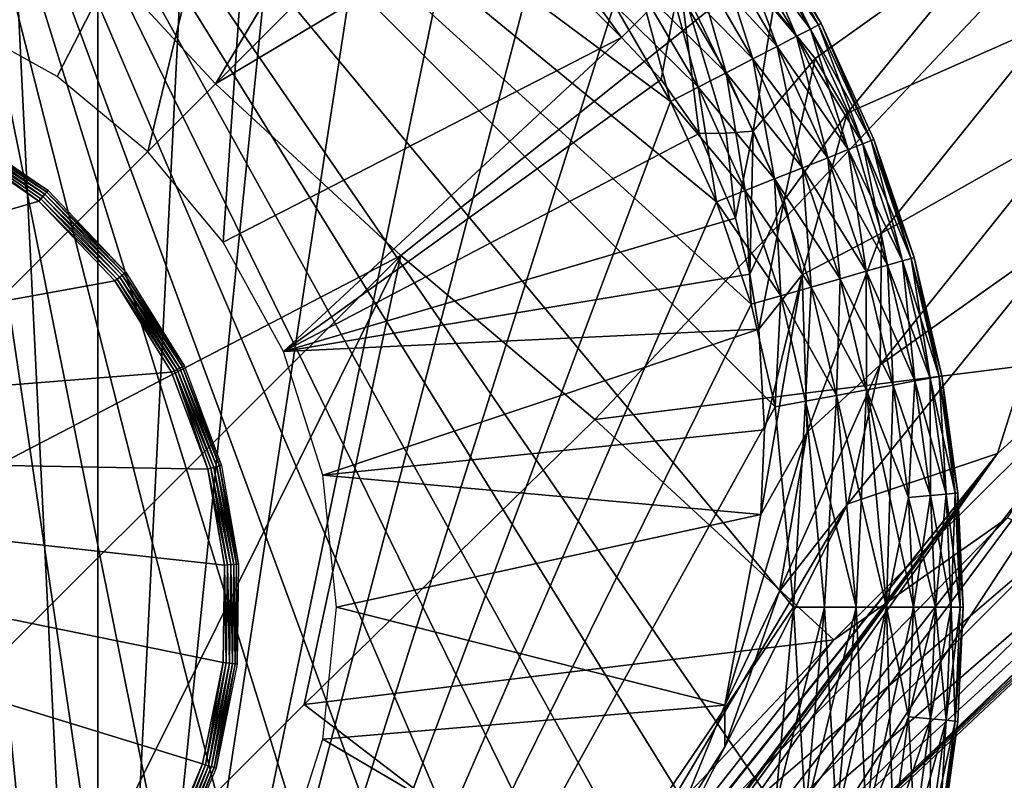
# Model space of a CAD drawing. Units: inches. Extents: x -10.4 to 10.5, y -10.1 to 10.1.
# Drawn here: x -9.3 to -8.9, y -9.5 to -9.2 of the extents above; entities that cross this region are included whole.
import ezdxf

# ---------------------------------------------------------------- set-up
doc = ezdxf.new("R2010")
doc.units = ezdxf.units.IN
doc.header["$MEASUREMENT"] = 0
doc.layers.add('SEAT-BASEMETAL', color=5, linetype='Continuous')
doc.layers.add('SEAT-GLIDE', color=5, linetype='Continuous')

msp = doc.modelspace()

# ---------------------------------------------------------------- linework, layer by layer
at = {"layer": 'SEAT-BASEMETAL'}
for points in [[(-8.77932, -8.4807, 3.28247), (-9.30177, -9.13594, 2.84615), (-9.22205, -9.22202, 2.84849)], [(-8.77932, -8.4807, 3.28247), (-9.22205, -9.22202, 2.84849), (-8.63004, -8.63004, 3.30315)], [(-9.22205, -9.22202, 2.84849), (-8.48069, -8.77933, 3.28247), (-8.63004, -8.63004, 3.30315)], [(-9.13594, -9.30177, 2.84615), (-8.48069, -8.77933, 3.28247), (-9.22205, -9.22202, 2.84849)], [(-9.04583, -9.37795, 2.82742), (-8.48069, -8.77933, 3.28247), (-9.13594, -9.30177, 2.84615)], [(-8.80079, -9.34735, 2.89233), (-8.48069, -8.77933, 3.28247), (-9.04583, -9.37795, 2.82742)], [(-9.17331, -9.00628, 0.59836), (-9.03341, -9.20045, 0.23622), (-9.20045, -9.03341, 0.23622)], [(-9.03341, -9.20045, 0.23622), (-9.17331, -9.00628, 0.59836), (-9.00628, -9.17331, 0.59836)], [(-9.34635, -9.19056, 0.23622), (-9.20045, -9.03341, 0.23622), (-9.29564, -9.21863, 0.23622)], [(-9.29564, -9.21863, 0.23622), (-9.20045, -9.03341, 0.23622), (-9.2536, -9.2536, 0.23622)], [(-9.2536, -9.2536, 0.23622), (-9.20045, -9.03341, 0.23622), (-9.21862, -9.29564, 0.23622)], [(-9.21862, -9.29564, 0.23622), (-9.20045, -9.03341, 0.23622), (-9.03341, -9.20045, 0.23622)], [(-9.37795, -9.04583, 2.82742), (-9.56223, -9.39704, 2.53865), (-9.30177, -9.13594, 2.84615)], [(-8.85702, -9.14855, 1.57169), (-8.74628, -9.1311, 1.93099), (-8.83406, -9.19377, 1.58975)], [(-9.4819, -9.48185, 2.5473), (-9.30177, -9.13594, 2.84615), (-9.56223, -9.39704, 2.53865)], [(-9.22205, -9.22202, 2.84849), (-9.30177, -9.13594, 2.84615), (-9.4819, -9.48185, 2.5473)], [(-8.85702, -9.14855, 1.57169), (-8.94334, -9.21021, 0.813), (-8.96272, -9.18642, 0.8045)], [(-8.94334, -9.21021, 0.813), (-8.85702, -9.14855, 1.57169), (-8.92846, -9.23561, 0.82204)], [(-8.83406, -9.19377, 1.58975), (-8.92846, -9.23561, 0.82204), (-8.85702, -9.14855, 1.57169)], [(-9.00628, -9.17331, 0.59836), (-9.01497, -9.21994, 0.23622), (-9.03341, -9.20045, 0.23622)], [(-9.00628, -9.17331, 0.59836), (-8.99727, -9.245, 0.23622), (-9.01497, -9.21994, 0.23622)], [(-8.97217, -9.24391, 0.4294), (-9.00628, -9.17331, 0.59836), (-8.96272, -9.18642, 0.8045)], [(-8.98472, -9.24483, 0.33265), (-9.00628, -9.17331, 0.59836), (-8.97217, -9.24391, 0.4294)], [(-9.00628, -9.17331, 0.59836), (-8.98472, -9.24483, 0.33265), (-8.99727, -9.245, 0.23622)], [(-8.94334, -9.21021, 0.813), (-8.97217, -9.24391, 0.4294), (-8.96272, -9.18642, 0.8045)], [(-8.92846, -9.23561, 0.82204), (-8.83406, -9.19377, 1.58975), (-8.91255, -9.29142, 0.84183)], [(-8.82422, -9.2413, 1.61049), (-8.91255, -9.29142, 0.84183), (-8.83406, -9.19377, 1.58975)], [(-9.21862, -9.29564, 0.23622), (-9.03341, -9.20045, 0.23622), (-9.19056, -9.34635, 0.23622)], [(-9.19056, -9.34635, 0.23622), (-9.03341, -9.20045, 0.23622), (-9.01497, -9.21994, 0.23622)], [(-8.97217, -9.24391, 0.4294), (-8.94334, -9.21021, 0.813), (-8.95788, -9.27608, 0.43743)], [(-8.92846, -9.23561, 0.82204), (-8.95788, -9.27608, 0.43743), (-8.94334, -9.21021, 0.813)], [(-9.19056, -9.34635, 0.23622), (-9.01497, -9.21994, 0.23622), (-8.99727, -9.245, 0.23622)], [(-9.13594, -9.30177, 2.84615), (-9.22205, -9.22202, 2.84849), (-9.4819, -9.48185, 2.5473)], [(-8.5736, -9.23917, 2.90714), (-8.97444, -9.61391, 2.5615), (-8.95973, -9.60191, 2.54349)], [(-8.97444, -9.61391, 2.5615), (-8.5736, -9.23917, 2.90714), (-8.58527, -9.24644, 2.93295)], [(-8.95973, -9.60191, 2.54349), (-8.83597, -9.48161, 2.67175), (-8.5736, -9.23917, 2.90714)], [(-8.95788, -9.27608, 0.43743), (-8.92846, -9.23561, 0.82204), (-8.94946, -9.31078, 0.44611)], [(-8.91255, -9.29142, 0.84183), (-8.94946, -9.31078, 0.44611), (-8.92846, -9.23561, 0.82204)], [(-8.98041, -9.2844, 0.23622), (-8.98472, -9.24483, 0.33265), (-8.97217, -9.24391, 0.4294)], [(-8.98041, -9.2844, 0.23622), (-8.97217, -9.24391, 0.4294), (-8.97377, -9.31039, 0.23622)], [(-8.97377, -9.31039, 0.23622), (-8.97217, -9.24391, 0.4294), (-8.95788, -9.27608, 0.43743)], [(-8.91255, -9.29142, 0.84183), (-8.82422, -9.2413, 1.61049), (-8.91327, -9.3525, 0.86371)], [(-8.82605, -9.29072, 1.63387), (-8.91327, -9.3525, 0.86371), (-8.82422, -9.2413, 1.61049)], [(-9.19056, -9.34635, 0.23622), (-8.99727, -9.245, 0.23622), (-8.98041, -9.2844, 0.23622)], [(-8.98472, -9.24483, 0.33265), (-8.98041, -9.2844, 0.23622), (-8.99727, -9.245, 0.23622)], [(-8.58527, -9.24644, 2.93295), (-8.99404, -9.62031, 2.57913), (-8.97444, -9.61391, 2.5615)], [(-8.58527, -9.24644, 2.93295), (-8.80926, -9.44022, 2.79345), (-8.99404, -9.62031, 2.57913)], [(-8.97377, -9.31039, 0.23622), (-8.95788, -9.27608, 0.43743), (-8.96961, -9.33606, 0.23622)], [(-8.96961, -9.33606, 0.23622), (-8.95788, -9.27608, 0.43743), (-8.94946, -9.31078, 0.44611)], [(-9.19056, -9.34635, 0.23622), (-8.98041, -9.2844, 0.23622), (-8.97377, -9.31039, 0.23622)], [(-8.94946, -9.31078, 0.44611), (-8.91255, -9.29142, 0.84183), (-8.94711, -9.3839, 0.46509)], [(-8.91327, -9.3525, 0.86371), (-8.94711, -9.3839, 0.46509), (-8.91255, -9.29142, 0.84183)], [(-8.85866, -9.39373, 1.68782), (-8.9282, -9.41715, 0.88742), (-8.82605, -9.29072, 1.63387)], [(-8.91327, -9.3525, 0.86371), (-8.82605, -9.29072, 1.63387), (-8.9282, -9.41715, 0.88742)], [(-8.82605, -9.29072, 1.63387), (-8.76884, -9.31275, 2.03687), (-8.85866, -9.39373, 1.68782)], [(-9.13594, -9.30177, 2.84615), (-9.4819, -9.48185, 2.5473), (-9.39704, -9.56223, 2.53865)], [(-9.29692, -9.6263, 2.51331), (-9.13594, -9.30177, 2.84615), (-9.39704, -9.56223, 2.53865)], [(-9.1809, -9.51044, 2.68473), (-9.13594, -9.30177, 2.84615), (-9.29692, -9.6263, 2.51331)], [(-9.13594, -9.30177, 2.84615), (-9.1809, -9.51044, 2.68473), (-9.04583, -9.37795, 2.82742)], [(-9.19056, -9.34635, 0.23622), (-8.97377, -9.31039, 0.23622), (-8.96961, -9.33606, 0.23622)], [(-8.96961, -9.33606, 0.23622), (-8.94946, -9.31078, 0.44611), (-8.9669, -9.38276, 0.23622)], [(-8.96867, -9.42209, 0.23622), (-8.94946, -9.31078, 0.44611), (-8.94711, -9.3839, 0.46509)], [(-8.9669, -9.38276, 0.23622), (-8.94946, -9.31078, 0.44611), (-8.96867, -9.42209, 0.23622)], [(-9.10501, -9.74398, 2.17052), (-8.76884, -9.31275, 2.03687), (-9.0426, -9.68143, 2.36392)], [(-9.10501, -9.74398, 2.17052), (-8.85866, -9.39373, 1.68782), (-8.76884, -9.31275, 2.03687)], [(-9.0426, -9.68143, 2.36392), (-8.76884, -9.31275, 2.03687), (-8.95185, -9.59261, 2.5331)], [(-8.95185, -9.59261, 2.5331), (-8.76884, -9.31275, 2.03687), (-8.83597, -9.48161, 2.67175)], [(-9.19056, -9.34635, 0.23622), (-8.96961, -9.33606, 0.23622), (-9.17229, -9.40389, 0.23622)], [(-9.17229, -9.40389, 0.23622), (-8.96961, -9.33606, 0.23622), (-8.9669, -9.38276, 0.23622)], [(-8.80079, -9.34735, 2.89233), (-9.04583, -9.37795, 2.82742), (-8.93472, -9.48034, 2.76796)], [(-8.93472, -9.48034, 2.76796), (-8.85398, -9.42367, 2.82661), (-8.80079, -9.34735, 2.89233)], [(-8.94711, -9.3839, 0.46509), (-8.91327, -9.3525, 0.86371), (-8.96004, -9.45779, 0.48584)], [(-8.9282, -9.41715, 0.88742), (-8.96004, -9.45779, 0.48584), (-8.91327, -9.3525, 0.86371)], [(-8.93472, -9.48034, 2.76796), (-9.04583, -9.37795, 2.82742), (-9.1809, -9.51044, 2.68473)], [(-9.17229, -9.40389, 0.23622), (-8.9669, -9.38276, 0.23622), (-8.96867, -9.42209, 0.23622)], [(-8.98536, -9.5108, 0.23622), (-8.94711, -9.3839, 0.46509), (-8.96004, -9.45779, 0.48584)], [(-8.96867, -9.42209, 0.23622), (-8.94711, -9.3839, 0.46509), (-8.98536, -9.5108, 0.23622)], [(-9.2643, -9.90012, 0.25183), (-8.85866, -9.39373, 1.68782), (-9.17384, -9.81429, 1.75383)], [(-9.25649, -9.8922, 0.23622), (-8.85866, -9.39373, 1.68782), (-9.2643, -9.90012, 0.25183)], [(-9.12993, -9.75828, 0.23622), (-8.85866, -9.39373, 1.68782), (-9.25649, -9.8922, 0.23622)], [(-9.17384, -9.81429, 1.75383), (-8.85866, -9.39373, 1.68782), (-9.14608, -9.78589, 1.96477)], [(-9.14608, -9.78589, 1.96477), (-8.85866, -9.39373, 1.68782), (-9.10501, -9.74398, 2.17052)], [(-9.12993, -9.75828, 0.23622), (-8.9282, -9.41715, 0.88742), (-8.85866, -9.39373, 1.68782)], [(-9.17229, -9.40389, 0.23622), (-8.96867, -9.42209, 0.23622), (-9.16595, -9.46521, 0.23622)], [(-9.12993, -9.75828, 0.23622), (-8.98543, -9.53013, 0.50813), (-8.9282, -9.41715, 0.88742)], [(-8.96004, -9.45779, 0.48584), (-8.9282, -9.41715, 0.88742), (-8.98543, -9.53013, 0.50813)], [(-9.16595, -9.46521, 0.23622), (-8.96867, -9.42209, 0.23622), (-8.98536, -9.5108, 0.23622)], [(-8.93472, -9.48034, 2.76796), (-9.03948, -9.61351, 2.60568), (-8.85398, -9.42367, 2.82661)], [(-9.03948, -9.61351, 2.60568), (-8.83121, -9.43504, 2.81287), (-8.85398, -9.42367, 2.82661)], [(-8.83121, -9.43504, 2.81287), (-9.03948, -9.61351, 2.60568), (-9.01651, -9.61993, 2.59423)], [(-9.01651, -9.61993, 2.59423), (-8.80926, -9.44022, 2.79345), (-8.83121, -9.43504, 2.81287)], [(-8.80926, -9.44022, 2.79345), (-9.01651, -9.61993, 2.59423), (-8.99404, -9.62031, 2.57913)], [(-8.98536, -9.5108, 0.23622), (-8.96004, -9.45779, 0.48584), (-8.98543, -9.53013, 0.50813)], [(-9.16595, -9.46521, 0.23622), (-8.98536, -9.5108, 0.23622), (-9.1723, -9.52653, 0.23622)], [(-8.93472, -9.48034, 2.76796), (-9.1809, -9.51044, 2.68473), (-9.05441, -9.6071, 2.61163)], [(-9.05441, -9.6071, 2.61163), (-9.03948, -9.61351, 2.60568), (-8.93472, -9.48034, 2.76796)], [(-8.95973, -9.60191, 2.54349), (-8.95185, -9.59261, 2.5331), (-8.83597, -9.48161, 2.67175)], [(-9.05441, -9.6071, 2.61163), (-9.1809, -9.51044, 2.68473), (-9.29692, -9.6263, 2.51331)], [(-9.1723, -9.52653, 0.23622), (-8.98536, -9.5108, 0.23622), (-9.02688, -9.61211, 0.23622)], [(-8.98536, -9.5108, 0.23622), (-8.98543, -9.53013, 0.50813), (-9.02688, -9.61211, 0.23622)], [(-9.1723, -9.52653, 0.23622), (-9.02688, -9.61211, 0.23622), (-9.19056, -9.58407, 0.23622)], [(-9.02688, -9.61211, 0.23622), (-8.98543, -9.53013, 0.50813), (-9.12993, -9.75828, 0.23622)]]:
    msp.add_3dface(points, dxfattribs=at)
at = {"layer": 'SEAT-GLIDE'}
for points in [[(-9.46521, -8.9534), (-9.27681, -9.94109), (-9.55834, -8.96195)], [(-9.37208, -8.96195), (-9.27681, -9.94109), (-9.46521, -8.9534)], [(-9.55834, -8.96195), (-9.27681, -9.94109), (-9.60604, -8.97316)], [(-9.27681, -9.94109, 0.23622), (-9.37208, -8.96195, 0.23622), (-9.32438, -9.95727, 0.23622)], [(-9.23014, -9.91985, 0.23622), (-9.37208, -8.96195, 0.23622), (-9.27681, -9.94109, 0.23622)], [(-9.18514, -9.8936, 0.23622), (-9.37208, -8.96195, 0.23622), (-9.23014, -9.91985, 0.23622)], [(-9.14262, -9.86256, 0.23622), (-9.37208, -8.96195, 0.23622), (-9.18514, -9.8936, 0.23622)], [(-9.1033, -9.82712, 0.23622), (-9.37208, -8.96195, 0.23622), (-9.14262, -9.86256, 0.23622)], [(-9.06786, -9.7878, 0.23622), (-9.37208, -8.96195, 0.23622), (-9.1033, -9.82712, 0.23622)], [(-9.03683, -9.74528, 0.23622), (-9.37208, -8.96195, 0.23622), (-9.06786, -9.7878, 0.23622)], [(-9.01058, -9.70028, 0.23622), (-9.37208, -8.96195, 0.23622), (-9.03683, -9.74528, 0.23622)], [(-8.98933, -9.65361, 0.23622), (-9.37208, -8.96195, 0.23622), (-9.01058, -9.70028, 0.23622)], [(-8.97316, -9.60604, 0.23622), (-9.37208, -8.96195, 0.23622), (-8.98933, -9.65361, 0.23622)], [(-8.96194, -9.55834, 0.23622), (-9.37208, -8.96195, 0.23622), (-8.97316, -9.60604, 0.23622)], [(-8.9534, -9.46521, 0.23622), (-9.37208, -8.96195, 0.23622), (-8.96194, -9.55834, 0.23622)], [(-8.96194, -9.37208, 0.23622), (-9.37208, -8.96195, 0.23622), (-8.9534, -9.46521, 0.23622)], [(-8.97316, -9.32438, 0.23622), (-9.37208, -8.96195, 0.23622), (-8.96194, -9.37208, 0.23622)], [(-8.98933, -9.27682, 0.23622), (-9.37208, -8.96195, 0.23622), (-8.97316, -9.32438, 0.23622)], [(-9.01058, -9.23014, 0.23622), (-9.37208, -8.96195, 0.23622), (-8.98933, -9.27682, 0.23622)], [(-9.03683, -9.18514, 0.23622), (-9.37208, -8.96195, 0.23622), (-9.01058, -9.23014, 0.23622)], [(-9.32438, -8.97316), (-9.27681, -9.94109), (-9.37208, -8.96195)], [(-9.60604, -8.97316), (-9.27681, -9.94109), (-9.6536, -8.98933)], [(-9.27681, -8.98933), (-9.27681, -9.94109), (-9.32438, -8.97316)], [(-9.6536, -8.98933), (-9.27681, -9.94109), (-9.70028, -9.01058, 0)], [(-9.23014, -9.01058, 0), (-9.27681, -9.94109), (-9.27681, -8.98933)], [(-9.70028, -9.01058, 0), (-9.27681, -9.94109), (-9.74528, -9.03683, 0)], [(-9.18514, -9.03683, 0), (-9.27681, -9.94109), (-9.23014, -9.01058, 0)], [(-9.74528, -9.03683, 0), (-9.27681, -9.94109), (-9.7878, -9.06786, 0)], [(-9.14262, -9.06786, 0), (-9.27681, -9.94109), (-9.18514, -9.03683, 0)], [(-9.7878, -9.06786, 0), (-9.27681, -9.94109), (-9.82711, -9.10331, 0)], [(-9.1033, -9.10331, 0), (-9.27681, -9.94109), (-9.14262, -9.06786, 0)], [(-9.82711, -9.10331, 0), (-9.27681, -9.94109), (-9.86256, -9.14262, 0)], [(-9.06786, -9.14262, 0), (-9.27681, -9.94109), (-9.1033, -9.10331, 0)], [(-9.86256, -9.14262, 0), (-9.27681, -9.94109), (-9.89359, -9.18514, 0)], [(-9.03683, -9.18514, 0), (-9.27681, -9.94109), (-9.06786, -9.14262, 0)], [(-8.94554, -9.19651, 0.18646), (-8.97202, -9.14278, 0.17181), (-8.97555, -9.14508, 0.18646)], [(-8.9418, -9.19458, 0.06441), (-8.97555, -9.14508, 0.04976), (-8.97202, -9.14278, 0.06441)], [(-8.9418, -9.19458, 0.17181), (-8.97092, -9.14206, 0.15748), (-8.97202, -9.14278, 0.17181)], [(-8.97202, -9.14278, 0.06441), (-8.97092, -9.14206, 0.07874), (-8.94063, -9.19398, 0.07874)], [(-8.97202, -9.14278, 0.17181), (-8.94554, -9.19651, 0.18646), (-8.9418, -9.19458, 0.17181)], [(-8.97202, -9.14278, 0.06441), (-8.94063, -9.19398, 0.07874), (-8.9418, -9.19458, 0.06441)], [(-8.9418, -9.19458, 0.17181), (-8.94063, -9.19398, 0.15748), (-8.97092, -9.14206, 0.15748)], [(-8.97092, -9.14206, 0.07874), (-8.94063, -9.19398, 0.15748), (-8.94063, -9.19398, 0.07874)], [(-8.97092, -9.14206, 0.07874), (-8.97092, -9.14206, 0.15748), (-8.94063, -9.19398, 0.15748)], [(-8.95203, -9.19987, 0.20057), (-8.97555, -9.14508, 0.18646), (-8.98166, -9.14908, 0.20057)], [(-8.94554, -9.19651, 0.04976), (-8.98166, -9.14908, 0.03565), (-8.97555, -9.14508, 0.04976)], [(-8.97555, -9.14508, 0.18646), (-8.95203, -9.19987, 0.20057), (-8.94554, -9.19651, 0.18646)], [(-8.97555, -9.14508, 0.04976), (-8.9418, -9.19458, 0.06441), (-8.94554, -9.19651, 0.04976)], [(-8.96112, -9.20457, 0.21316), (-8.98166, -9.14908, 0.20057), (-8.99022, -9.15468, 0.21316)], [(-8.95203, -9.19987, 0.03565), (-8.99022, -9.15468, 0.02306), (-8.98166, -9.14908, 0.03565)], [(-8.98166, -9.14908, 0.20057), (-8.96112, -9.20457, 0.21316), (-8.95203, -9.19987, 0.20057)], [(-8.98166, -9.14908, 0.03565), (-8.94554, -9.19651, 0.04976), (-8.95203, -9.19987, 0.03565)], [(-8.9723, -9.21035, 0.22339), (-8.99022, -9.15468, 0.21316), (-9.00076, -9.16156, 0.22339)], [(-8.96112, -9.20457, 0.02306), (-9.00076, -9.16156, 0.01283), (-8.99022, -9.15468, 0.02306)], [(-8.99022, -9.15468, 0.21316), (-8.9723, -9.21035, 0.22339), (-8.96112, -9.20457, 0.21316)], [(-8.99022, -9.15468, 0.02306), (-8.95203, -9.19987, 0.03565), (-8.96112, -9.20457, 0.02306)], [(-8.98483, -9.21683, 0.23069), (-9.00076, -9.16156, 0.22339), (-9.01257, -9.16928, 0.23069)], [(-8.9723, -9.21035, 0.01283), (-9.01257, -9.16928, 0.00553), (-9.00076, -9.16156, 0.01283)], [(-9.00076, -9.16156, 0.22339), (-8.98483, -9.21683, 0.23069), (-8.9723, -9.21035, 0.22339)], [(-9.00076, -9.16156, 0.01283), (-8.96112, -9.20457, 0.02306), (-8.9723, -9.21035, 0.01283)], [(-8.99785, -9.22356, 0.23491), (-9.01257, -9.16928, 0.23069), (-9.02483, -9.1773, 0.23491)], [(-8.98483, -9.21683, 0.00553), (-9.02483, -9.1773, 0.00131), (-9.01257, -9.16928, 0.00553)], [(-9.01257, -9.16928, 0.23069), (-8.99785, -9.22356, 0.23491), (-8.98483, -9.21683, 0.23069)], [(-9.01257, -9.16928, 0.00553), (-8.9723, -9.21035, 0.01283), (-8.98483, -9.21683, 0.00553)], [(-9.02483, -9.1773, 0.23491), (-9.03683, -9.18514, 0.23622), (-9.01058, -9.23014, 0.23622)], [(-8.99785, -9.22356, 0.00131), (-9.03683, -9.18514, 0), (-9.02483, -9.1773, 0.00131)], [(-9.02483, -9.1773, 0.23491), (-9.01058, -9.23014, 0.23622), (-8.99785, -9.22356, 0.23491)], [(-9.02483, -9.1773, 0.00131), (-8.98483, -9.21683, 0.00553), (-8.99785, -9.22356, 0.00131)], [(-9.89359, -9.18514, 0), (-9.27681, -9.94109), (-9.91984, -9.23014, 0)], [(-9.01058, -9.23014, 0), (-9.27681, -9.94109), (-9.03683, -9.18514, 0)], [(-8.99785, -9.22356, 0.00131), (-9.01058, -9.23014, 0), (-9.03683, -9.18514, 0)], [(-8.92806, -9.25256, 0.20057), (-8.94554, -9.19651, 0.18646), (-8.95203, -9.19987, 0.20057)], [(-8.92126, -9.24987, 0.04976), (-8.95203, -9.19987, 0.03565), (-8.94554, -9.19651, 0.04976)], [(-8.92126, -9.24987, 0.18646), (-8.9418, -9.19458, 0.17181), (-8.94554, -9.19651, 0.18646)], [(-8.91734, -9.24832, 0.06441), (-8.94554, -9.19651, 0.04976), (-8.9418, -9.19458, 0.06441)], [(-8.94554, -9.19651, 0.18646), (-8.92806, -9.25256, 0.20057), (-8.92126, -9.24987, 0.18646)], [(-8.94554, -9.19651, 0.04976), (-8.91734, -9.24832, 0.06441), (-8.92126, -9.24987, 0.04976)], [(-8.91734, -9.24832, 0.17181), (-8.94063, -9.19398, 0.15748), (-8.9418, -9.19458, 0.17181)], [(-8.9418, -9.19458, 0.06441), (-8.94063, -9.19398, 0.07874), (-8.91734, -9.24832, 0.06441)], [(-8.9418, -9.19458, 0.17181), (-8.92126, -9.24987, 0.18646), (-8.91734, -9.24832, 0.17181)], [(-8.91734, -9.24832, 0.17181), (-8.91612, -9.24784, 0.15748), (-8.94063, -9.19398, 0.15748)], [(-8.94063, -9.19398, 0.07874), (-8.91612, -9.24784, 0.15748), (-8.91612, -9.24784, 0.07874)], [(-8.94063, -9.19398, 0.07874), (-8.94063, -9.19398, 0.15748), (-8.91612, -9.24784, 0.15748)], [(-8.91734, -9.24832, 0.06441), (-8.94063, -9.19398, 0.07874), (-8.91612, -9.24784, 0.07874)], [(-8.93756, -9.25632, 0.21316), (-8.95203, -9.19987, 0.20057), (-8.96112, -9.20457, 0.21316)], [(-8.92806, -9.25256, 0.03565), (-8.96112, -9.20457, 0.02306), (-8.95203, -9.19987, 0.03565)], [(-8.95203, -9.19987, 0.20057), (-8.93756, -9.25632, 0.21316), (-8.92806, -9.25256, 0.20057)], [(-8.95203, -9.19987, 0.03565), (-8.92126, -9.24987, 0.04976), (-8.92806, -9.25256, 0.03565)], [(-8.94927, -9.26096, 0.22339), (-8.96112, -9.20457, 0.21316), (-8.9723, -9.21035, 0.22339)], [(-8.93756, -9.25632, 0.02306), (-8.9723, -9.21035, 0.01283), (-8.96112, -9.20457, 0.02306)], [(-8.96112, -9.20457, 0.21316), (-8.94927, -9.26096, 0.22339), (-8.93756, -9.25632, 0.21316)], [(-8.96112, -9.20457, 0.02306), (-8.92806, -9.25256, 0.03565), (-8.93756, -9.25632, 0.02306)], [(-8.96238, -9.26615, 0.23069), (-8.9723, -9.21035, 0.22339), (-8.98483, -9.21683, 0.23069)], [(-8.94927, -9.26096, 0.01283), (-8.98483, -9.21683, 0.00553), (-8.9723, -9.21035, 0.01283)], [(-8.9723, -9.21035, 0.22339), (-8.96238, -9.26615, 0.23069), (-8.94927, -9.26096, 0.22339)], [(-8.9723, -9.21035, 0.01283), (-8.93756, -9.25632, 0.02306), (-8.94927, -9.26096, 0.01283)], [(-8.97601, -9.27154, 0.23491), (-8.98483, -9.21683, 0.23069), (-8.99785, -9.22356, 0.23491)], [(-8.96238, -9.26615, 0.00553), (-8.99785, -9.22356, 0.00131), (-8.98483, -9.21683, 0.00553)], [(-8.98483, -9.21683, 0.23069), (-8.97601, -9.27154, 0.23491), (-8.96238, -9.26615, 0.23069)], [(-8.98483, -9.21683, 0.00553), (-8.94927, -9.26096, 0.01283), (-8.96238, -9.26615, 0.00553)], [(-8.99785, -9.22356, 0.23491), (-9.01058, -9.23014, 0.23622), (-8.98933, -9.27682, 0.23622)], [(-8.97601, -9.27154, 0.00131), (-9.01058, -9.23014, 0), (-8.99785, -9.22356, 0.00131)], [(-8.99785, -9.22356, 0.23491), (-8.98933, -9.27682, 0.23622), (-8.97601, -9.27154, 0.23491)], [(-8.99785, -9.22356, 0.00131), (-8.96238, -9.26615, 0.00553), (-8.97601, -9.27154, 0.00131)], [(-9.91984, -9.23014, 0), (-9.27681, -9.94109), (-9.94109, -9.27682, 0)], [(-8.98933, -9.27682, 0), (-9.27681, -9.94109), (-9.01058, -9.23014, 0)], [(-8.97601, -9.27154, 0.00131), (-8.98933, -9.27682, 0), (-9.01058, -9.23014, 0)], [(-9.30138, -9.27328, 0.2375), (-9.34486, -9.24502, 0.23677), (-9.34419, -9.24379, 0.2375)], [(-9.30056, -9.27233, 0.23853), (-9.34419, -9.24379, 0.2375), (-9.34358, -9.24268, 0.23853)], [(-9.34419, -9.24379, 0.2375), (-9.30056, -9.27233, 0.23853), (-9.30138, -9.27328, 0.2375)], [(-9.2999, -9.27155, 0.23979), (-9.34358, -9.24268, 0.23853), (-9.34309, -9.24178, 0.23979)], [(-9.34358, -9.24268, 0.23853), (-9.2999, -9.27155, 0.23979), (-9.30056, -9.27233, 0.23853)], [(-9.30418, -9.27656, 0.23622), (-9.7023, -9.39235, 0.23622), (-9.34625, -9.24757, 0.23622)], [(-9.34557, -9.24631, 0.23635), (-9.30418, -9.27656, 0.23622), (-9.34625, -9.24757, 0.23622)], [(-9.3023, -9.27435, 0.23677), (-9.34557, -9.24631, 0.23635), (-9.34486, -9.24502, 0.23677)], [(-9.30325, -9.27547, 0.23635), (-9.30418, -9.27656, 0.23622), (-9.34557, -9.24631, 0.23635)], [(-9.34557, -9.24631, 0.23635), (-9.3023, -9.27435, 0.23677), (-9.30325, -9.27547, 0.23635)], [(-9.34486, -9.24502, 0.23677), (-9.30138, -9.27328, 0.2375), (-9.3023, -9.27435, 0.23677)], [(-8.90277, -9.30424, 0.18646), (-8.91734, -9.24832, 0.17181), (-8.92126, -9.24987, 0.18646)], [(-8.89872, -9.30308, 0.06441), (-8.92126, -9.24987, 0.04976), (-8.91734, -9.24832, 0.06441)], [(-8.89872, -9.30308, 0.17181), (-8.91612, -9.24784, 0.15748), (-8.91734, -9.24832, 0.17181)], [(-8.91734, -9.24832, 0.06441), (-8.91612, -9.24784, 0.07874), (-8.89745, -9.30272, 0.07874)], [(-8.91734, -9.24832, 0.17181), (-8.90277, -9.30424, 0.18646), (-8.89872, -9.30308, 0.17181)], [(-8.91734, -9.24832, 0.06441), (-8.89745, -9.30272, 0.07874), (-8.89872, -9.30308, 0.06441)], [(-8.89872, -9.30308, 0.17181), (-8.89745, -9.30272, 0.15748), (-8.91612, -9.24784, 0.15748)], [(-8.91612, -9.24784, 0.07874), (-8.89745, -9.30272, 0.15748), (-8.89745, -9.30272, 0.07874)], [(-8.91612, -9.24784, 0.07874), (-8.91612, -9.24784, 0.15748), (-8.89745, -9.30272, 0.15748)], [(-8.91963, -9.30906, 0.21316), (-8.92806, -9.25256, 0.20057), (-8.93756, -9.25632, 0.21316)], [(-8.90979, -9.30625, 0.03565), (-8.93756, -9.25632, 0.02306), (-8.92806, -9.25256, 0.03565)], [(-8.90979, -9.30625, 0.20057), (-8.92126, -9.24987, 0.18646), (-8.92806, -9.25256, 0.20057)], [(-8.90277, -9.30424, 0.04976), (-8.92806, -9.25256, 0.03565), (-8.92126, -9.24987, 0.04976)], [(-8.92806, -9.25256, 0.20057), (-8.91963, -9.30906, 0.21316), (-8.90979, -9.30625, 0.20057)], [(-8.92806, -9.25256, 0.03565), (-8.90277, -9.30424, 0.04976), (-8.90979, -9.30625, 0.03565)], [(-8.92126, -9.24987, 0.18646), (-8.90979, -9.30625, 0.20057), (-8.90277, -9.30424, 0.18646)], [(-8.92126, -9.24987, 0.04976), (-8.89872, -9.30308, 0.06441), (-8.90277, -9.30424, 0.04976)], [(-8.93173, -9.31253, 0.22339), (-8.93756, -9.25632, 0.21316), (-8.94927, -9.26096, 0.22339)], [(-8.91963, -9.30906, 0.02306), (-8.94927, -9.26096, 0.01283), (-8.93756, -9.25632, 0.02306)], [(-8.93756, -9.25632, 0.21316), (-8.93173, -9.31253, 0.22339), (-8.91963, -9.30906, 0.21316)], [(-8.93756, -9.25632, 0.02306), (-8.90979, -9.30625, 0.03565), (-8.91963, -9.30906, 0.02306)], [(-8.94529, -9.31641, 0.23069), (-8.94927, -9.26096, 0.22339), (-8.96238, -9.26615, 0.23069)], [(-8.93173, -9.31253, 0.01283), (-8.96238, -9.26615, 0.00553), (-8.94927, -9.26096, 0.01283)], [(-8.94927, -9.26096, 0.22339), (-8.94529, -9.31641, 0.23069), (-8.93173, -9.31253, 0.22339)], [(-8.94927, -9.26096, 0.01283), (-8.91963, -9.30906, 0.02306), (-8.93173, -9.31253, 0.01283)], [(-8.95938, -9.32044, 0.23491), (-8.96238, -9.26615, 0.23069), (-8.97601, -9.27154, 0.23491)], [(-8.94529, -9.31641, 0.00553), (-8.97601, -9.27154, 0.00131), (-8.96238, -9.26615, 0.00553)], [(-8.96238, -9.26615, 0.23069), (-8.95938, -9.32044, 0.23491), (-8.94529, -9.31641, 0.23069)], [(-8.96238, -9.26615, 0.00553), (-8.93173, -9.31253, 0.01283), (-8.94529, -9.31641, 0.00553)], [(-9.26781, -9.31269, 0.23635), (-9.30418, -9.27656, 0.23622), (-9.30325, -9.27547, 0.23635)], [(-9.26665, -9.31179, 0.23677), (-9.30325, -9.27547, 0.23635), (-9.3023, -9.27435, 0.23677)], [(-9.30325, -9.27547, 0.23635), (-9.26665, -9.31179, 0.23677), (-9.26781, -9.31269, 0.23635)], [(-9.26553, -9.31093, 0.2375), (-9.3023, -9.27435, 0.23677), (-9.30138, -9.27328, 0.2375)], [(-9.3023, -9.27435, 0.23677), (-9.26553, -9.31093, 0.2375), (-9.26665, -9.31179, 0.23677)], [(-9.26453, -9.31016, 0.23853), (-9.30138, -9.27328, 0.2375), (-9.30056, -9.27233, 0.23853)], [(-9.30138, -9.27328, 0.2375), (-9.26453, -9.31016, 0.23853), (-9.26553, -9.31093, 0.2375)], [(-9.26373, -9.30953, 0.23979), (-9.30056, -9.27233, 0.23853), (-9.2999, -9.27155, 0.23979)], [(-9.30056, -9.27233, 0.23853), (-9.26373, -9.30953, 0.23979), (-9.26453, -9.31016, 0.23853)], [(-8.97601, -9.27154, 0.23491), (-8.98933, -9.27682, 0.23622), (-8.97316, -9.32438, 0.23622)], [(-8.95938, -9.32044, 0.00131), (-8.98933, -9.27682, 0), (-8.97601, -9.27154, 0.00131)], [(-8.97601, -9.27154, 0.23491), (-8.97316, -9.32438, 0.23622), (-8.95938, -9.32044, 0.23491)], [(-8.97601, -9.27154, 0.00131), (-8.94529, -9.31641, 0.00553), (-8.95938, -9.32044, 0.00131)], [(-9.94109, -9.27682, 0), (-9.27681, -9.94109), (-9.95726, -9.32438, 0)], [(-9.26894, -9.31356, 0.23622), (-9.7023, -9.39235, 0.23622), (-9.30418, -9.27656, 0.23622)], [(-9.26781, -9.31269, 0.23635), (-9.26894, -9.31356, 0.23622), (-9.30418, -9.27656, 0.23622)], [(-8.97316, -9.32438, 0), (-9.27681, -9.94109), (-8.98933, -9.27682, 0)], [(-8.95938, -9.32044, 0.00131), (-8.97316, -9.32438, 0), (-8.98933, -9.27682, 0)], [(-8.88995, -9.35876, 0.18646), (-8.89872, -9.30308, 0.17181), (-8.90277, -9.30424, 0.18646)], [(-8.88581, -9.35799, 0.06441), (-8.90277, -9.30424, 0.04976), (-8.89872, -9.30308, 0.06441)], [(-8.89872, -9.30308, 0.17181), (-8.88452, -9.35775, 0.15748), (-8.89745, -9.30272, 0.15748)], [(-8.89872, -9.30308, 0.06441), (-8.89745, -9.30272, 0.07874), (-8.88581, -9.35799, 0.06441)], [(-8.88581, -9.35799, 0.17181), (-8.88452, -9.35775, 0.15748), (-8.89872, -9.30308, 0.17181)], [(-8.89872, -9.30308, 0.17181), (-8.88995, -9.35876, 0.18646), (-8.88581, -9.35799, 0.17181)], [(-8.89745, -9.30272, 0.07874), (-8.88452, -9.35775, 0.15748), (-8.88452, -9.35775, 0.07874)], [(-8.89745, -9.30272, 0.07874), (-8.89745, -9.30272, 0.15748), (-8.88452, -9.35775, 0.15748)], [(-8.88581, -9.35799, 0.06441), (-8.89745, -9.30272, 0.07874), (-8.88452, -9.35775, 0.07874)], [(-8.90719, -9.36195, 0.21316), (-8.90979, -9.30625, 0.20057), (-8.91963, -9.30906, 0.21316)], [(-8.89714, -9.36009, 0.03565), (-8.91963, -9.30906, 0.02306), (-8.90979, -9.30625, 0.03565)], [(-8.89714, -9.36009, 0.20057), (-8.90277, -9.30424, 0.18646), (-8.90979, -9.30625, 0.20057)], [(-8.88995, -9.35876, 0.04976), (-8.90979, -9.30625, 0.03565), (-8.90277, -9.30424, 0.04976)], [(-8.90979, -9.30625, 0.20057), (-8.90719, -9.36195, 0.21316), (-8.89714, -9.36009, 0.20057)], [(-8.90979, -9.30625, 0.03565), (-8.88995, -9.35876, 0.04976), (-8.89714, -9.36009, 0.03565)], [(-8.90277, -9.30424, 0.18646), (-8.89714, -9.36009, 0.20057), (-8.88995, -9.35876, 0.18646)], [(-8.90277, -9.30424, 0.04976), (-8.88581, -9.35799, 0.06441), (-8.88995, -9.35876, 0.04976)], [(-9.2399, -9.35476, 0.23677), (-9.26781, -9.31269, 0.23635), (-9.26665, -9.31179, 0.23677)], [(-9.23863, -9.35414, 0.2375), (-9.26665, -9.31179, 0.23677), (-9.26553, -9.31093, 0.2375)], [(-9.26665, -9.31179, 0.23677), (-9.23863, -9.35414, 0.2375), (-9.2399, -9.35476, 0.23677)], [(-9.2375, -9.35358, 0.23853), (-9.26553, -9.31093, 0.2375), (-9.26453, -9.31016, 0.23853)], [(-9.26553, -9.31093, 0.2375), (-9.2375, -9.35358, 0.23853), (-9.23863, -9.35414, 0.2375)], [(-9.23658, -9.35314, 0.23979), (-9.26453, -9.31016, 0.23853), (-9.26373, -9.30953, 0.23979)], [(-9.26453, -9.31016, 0.23853), (-9.23658, -9.35314, 0.23979), (-9.2375, -9.35358, 0.23853)], [(-8.93344, -9.36681, 0.23069), (-8.93173, -9.31253, 0.22339), (-8.94529, -9.31641, 0.23069)], [(-8.91958, -9.36424, 0.01283), (-8.94529, -9.31641, 0.00553), (-8.93173, -9.31253, 0.01283)], [(-8.93173, -9.31253, 0.22339), (-8.93344, -9.36681, 0.23069), (-8.91958, -9.36424, 0.22339)], [(-8.91958, -9.36424, 0.22339), (-8.91963, -9.30906, 0.21316), (-8.93173, -9.31253, 0.22339)], [(-8.90719, -9.36195, 0.02306), (-8.93173, -9.31253, 0.01283), (-8.91963, -9.30906, 0.02306)], [(-8.93173, -9.31253, 0.01283), (-8.90719, -9.36195, 0.02306), (-8.91958, -9.36424, 0.01283)], [(-8.91963, -9.30906, 0.21316), (-8.91958, -9.36424, 0.22339), (-8.90719, -9.36195, 0.21316)], [(-8.91963, -9.30906, 0.02306), (-8.89714, -9.36009, 0.03565), (-8.90719, -9.36195, 0.02306)], [(-9.2425, -9.35604, 0.23622), (-9.7023, -9.39235, 0.23622), (-9.26894, -9.31356, 0.23622)], [(-9.24121, -9.35541, 0.23635), (-9.26894, -9.31356, 0.23622), (-9.26781, -9.31269, 0.23635)], [(-9.24121, -9.35541, 0.23635), (-9.2425, -9.35604, 0.23622), (-9.26894, -9.31356, 0.23622)], [(-9.26781, -9.31269, 0.23635), (-9.2399, -9.35476, 0.23677), (-9.24121, -9.35541, 0.23635)], [(-8.94785, -9.36947, 0.23491), (-8.94529, -9.31641, 0.23069), (-8.95938, -9.32044, 0.23491)], [(-8.93344, -9.36681, 0.00553), (-8.95938, -9.32044, 0.00131), (-8.94529, -9.31641, 0.00553)], [(-8.94529, -9.31641, 0.23069), (-8.94785, -9.36947, 0.23491), (-8.93344, -9.36681, 0.23069)], [(-8.94529, -9.31641, 0.00553), (-8.91958, -9.36424, 0.01283), (-8.93344, -9.36681, 0.00553)], [(-8.95938, -9.32044, 0.23491), (-8.97316, -9.32438, 0.23622), (-8.96194, -9.37208, 0.23622)], [(-8.95938, -9.32044, 0.00131), (-8.96194, -9.37208, 0), (-8.97316, -9.32438, 0)], [(-8.95938, -9.32044, 0.23491), (-8.96194, -9.37208, 0.23622), (-8.94785, -9.36947, 0.23491)], [(-8.94785, -9.36947, 0.00131), (-8.96194, -9.37208, 0), (-8.95938, -9.32044, 0.00131)], [(-8.95938, -9.32044, 0.00131), (-8.93344, -9.36681, 0.00553), (-8.94785, -9.36947, 0.00131)], [(-9.95726, -9.32438, 0), (-9.27681, -9.94109), (-9.96848, -9.37208, 0)], [(-8.96194, -9.37208, 0), (-9.27681, -9.94109), (-8.97316, -9.32438, 0)], [(-9.22025, -9.39957, 0.23853), (-9.23863, -9.35414, 0.2375), (-9.2375, -9.35358, 0.23853)], [(-9.21926, -9.39931, 0.23979), (-9.2375, -9.35358, 0.23853), (-9.23658, -9.35314, 0.23979)], [(-9.2375, -9.35358, 0.23853), (-9.21926, -9.39931, 0.23979), (-9.22025, -9.39957, 0.23853)], [(-9.22563, -9.40101, 0.23622), (-9.7023, -9.39235, 0.23622), (-9.2425, -9.35604, 0.23622)], [(-9.24121, -9.35541, 0.23635), (-9.22563, -9.40101, 0.23622), (-9.2425, -9.35604, 0.23622)], [(-9.22283, -9.40026, 0.23677), (-9.24121, -9.35541, 0.23635), (-9.2399, -9.35476, 0.23677)], [(-9.22425, -9.40064, 0.23635), (-9.22563, -9.40101, 0.23622), (-9.24121, -9.35541, 0.23635)], [(-9.24121, -9.35541, 0.23635), (-9.22283, -9.40026, 0.23677), (-9.22425, -9.40064, 0.23635)], [(-9.22147, -9.3999, 0.2375), (-9.2399, -9.35476, 0.23677), (-9.23863, -9.35414, 0.2375)], [(-9.2399, -9.35476, 0.23677), (-9.22147, -9.3999, 0.2375), (-9.22283, -9.40026, 0.23677)], [(-9.23863, -9.35414, 0.2375), (-9.22025, -9.39957, 0.23853), (-9.22147, -9.3999, 0.2375)], [(-8.88255, -9.41264, 0.18646), (-8.88581, -9.35799, 0.17181), (-8.88995, -9.35876, 0.18646)], [(-8.87836, -9.41227, 0.06441), (-8.88995, -9.35876, 0.04976), (-8.88581, -9.35799, 0.06441)], [(-8.88581, -9.35799, 0.17181), (-8.87705, -9.41215, 0.15748), (-8.88452, -9.35775, 0.15748)], [(-8.88581, -9.35799, 0.06441), (-8.88452, -9.35775, 0.07874), (-8.87836, -9.41227, 0.06441)], [(-8.87836, -9.41227, 0.17181), (-8.87705, -9.41215, 0.15748), (-8.88581, -9.35799, 0.17181)], [(-8.88581, -9.35799, 0.17181), (-8.88255, -9.41264, 0.18646), (-8.87836, -9.41227, 0.17181)], [(-8.88452, -9.35775, 0.07874), (-8.87705, -9.41215, 0.15748), (-8.87705, -9.41215, 0.07874)], [(-8.88452, -9.35775, 0.07874), (-8.88452, -9.35775, 0.15748), (-8.87705, -9.41215, 0.15748)], [(-8.87836, -9.41227, 0.06441), (-8.88452, -9.35775, 0.07874), (-8.87705, -9.41215, 0.07874)], [(-8.91031, -9.46521, 0.22339), (-8.90719, -9.36195, 0.21316), (-8.91958, -9.36424, 0.22339)], [(-8.90002, -9.41422, 0.02306), (-8.91958, -9.36424, 0.01283), (-8.90719, -9.36195, 0.02306)], [(-8.91031, -9.46521, 0.22339), (-8.90002, -9.41422, 0.21316), (-8.90719, -9.36195, 0.21316)], [(-8.90002, -9.41422, 0.21316), (-8.89714, -9.36009, 0.20057), (-8.90719, -9.36195, 0.21316)], [(-8.88983, -9.4133, 0.03565), (-8.90719, -9.36195, 0.02306), (-8.89714, -9.36009, 0.03565)], [(-8.90719, -9.36195, 0.02306), (-8.88983, -9.4133, 0.03565), (-8.90002, -9.41422, 0.02306)], [(-8.89714, -9.36009, 0.20057), (-8.90002, -9.41422, 0.21316), (-8.88983, -9.4133, 0.20057)], [(-8.88983, -9.4133, 0.20057), (-8.88995, -9.35876, 0.18646), (-8.89714, -9.36009, 0.20057)], [(-8.88255, -9.41264, 0.04976), (-8.89714, -9.36009, 0.03565), (-8.88995, -9.35876, 0.04976)], [(-8.89714, -9.36009, 0.03565), (-8.88255, -9.41264, 0.04976), (-8.88983, -9.4133, 0.03565)], [(-8.88995, -9.35876, 0.18646), (-8.88983, -9.4133, 0.20057), (-8.88255, -9.41264, 0.18646)], [(-8.88995, -9.35876, 0.04976), (-8.87836, -9.41227, 0.06441), (-8.88255, -9.41264, 0.04976)], [(-8.93907, -9.46521, 0.23491), (-8.93344, -9.36681, 0.23069), (-8.94785, -9.36947, 0.23491)], [(-8.92441, -9.46521, 0.00553), (-8.94785, -9.36947, 0.00131), (-8.93344, -9.36681, 0.00553)], [(-8.93344, -9.36681, 0.23069), (-8.93907, -9.46521, 0.23491), (-8.92441, -9.46521, 0.23069)], [(-8.92441, -9.46521, 0.23069), (-8.91958, -9.36424, 0.22339), (-8.93344, -9.36681, 0.23069)], [(-8.91031, -9.46521, 0.01283), (-8.93344, -9.36681, 0.00553), (-8.91958, -9.36424, 0.01283)], [(-8.93344, -9.36681, 0.00553), (-8.91031, -9.46521, 0.01283), (-8.92441, -9.46521, 0.00553)], [(-8.91958, -9.36424, 0.22339), (-8.92441, -9.46521, 0.23069), (-8.91031, -9.46521, 0.22339)], [(-8.91958, -9.36424, 0.01283), (-8.90002, -9.41422, 0.02306), (-8.89772, -9.46521, 0.02306)], [(-8.91958, -9.36424, 0.01283), (-8.89772, -9.46521, 0.02306), (-8.91031, -9.46521, 0.01283)], [(-9.96848, -9.37208, 0), (-9.27681, -9.94109), (-9.32438, -9.95727)], [(-8.9534, -9.46521, 0), (-9.27681, -9.94109), (-8.96194, -9.37208, 0)], [(-8.94785, -9.36947, 0.23491), (-8.96194, -9.37208, 0.23622), (-8.9534, -9.46521, 0.23622)], [(-8.94785, -9.36947, 0.00131), (-8.9534, -9.46521, 0), (-8.96194, -9.37208, 0)], [(-8.94785, -9.36947, 0.23491), (-8.9534, -9.46521, 0.23622), (-8.93907, -9.46521, 0.23491)], [(-8.93907, -9.46521, 0.00131), (-8.9534, -9.46521, 0), (-8.94785, -9.36947, 0.00131)], [(-8.94785, -9.36947, 0.00131), (-8.92441, -9.46521, 0.00553), (-8.93907, -9.46521, 0.00131)], [(-9.21795, -9.44568, 0.23622), (-9.7023, -9.39235, 0.23622), (-9.22563, -9.40101, 0.23622)], [(-9.21852, -9.491, 0.23622), (-9.7023, -9.39235, 0.23622), (-9.21795, -9.44568, 0.23622)], [(-9.22812, -9.53807, 0.23622), (-9.7023, -9.39235, 0.23622), (-9.21852, -9.491, 0.23622)], [(-9.24757, -9.58417, 0.23622), (-9.7023, -9.39235, 0.23622), (-9.22812, -9.53807, 0.23622)], [(-9.27656, -9.62624, 0.23622), (-9.7023, -9.39235, 0.23622), (-9.24757, -9.58417, 0.23622)], [(-9.31356, -9.66148, 0.23622), (-9.7023, -9.39235, 0.23622), (-9.27656, -9.62624, 0.23622)], [(-9.21138, -9.44516, 0.23979), (-9.22025, -9.39957, 0.23853), (-9.21926, -9.39931, 0.23979)], [(-9.21652, -9.44557, 0.23635), (-9.22563, -9.40101, 0.23622), (-9.22425, -9.40064, 0.23635)], [(-9.21652, -9.44557, 0.23635), (-9.21795, -9.44568, 0.23622), (-9.22563, -9.40101, 0.23622)], [(-9.21506, -9.44545, 0.23677), (-9.22425, -9.40064, 0.23635), (-9.22283, -9.40026, 0.23677)], [(-9.22425, -9.40064, 0.23635), (-9.21506, -9.44545, 0.23677), (-9.21652, -9.44557, 0.23635)], [(-9.21365, -9.44534, 0.2375), (-9.22283, -9.40026, 0.23677), (-9.22147, -9.3999, 0.2375)], [(-9.22283, -9.40026, 0.23677), (-9.21365, -9.44534, 0.2375), (-9.21506, -9.44545, 0.23677)], [(-9.2124, -9.44524, 0.23853), (-9.22147, -9.3999, 0.2375), (-9.22025, -9.39957, 0.23853)], [(-9.22147, -9.3999, 0.2375), (-9.2124, -9.44524, 0.23853), (-9.21365, -9.44534, 0.2375)], [(-9.22025, -9.39957, 0.23853), (-9.21138, -9.44516, 0.23979), (-9.2124, -9.44524, 0.23853)], [(-8.88749, -9.46521, 0.20057), (-8.88255, -9.41264, 0.18646), (-8.88983, -9.4133, 0.20057)], [(-8.88019, -9.46521, 0.04976), (-8.88983, -9.4133, 0.03565), (-8.88255, -9.41264, 0.04976)], [(-8.88255, -9.41264, 0.18646), (-8.88749, -9.46521, 0.20057), (-8.88019, -9.46521, 0.18646)], [(-8.88019, -9.46521, 0.18646), (-8.87836, -9.41227, 0.17181), (-8.88255, -9.41264, 0.18646)], [(-8.87597, -9.46521, 0.06441), (-8.88255, -9.41264, 0.04976), (-8.87836, -9.41227, 0.06441)], [(-8.88255, -9.41264, 0.04976), (-8.87597, -9.46521, 0.06441), (-8.88019, -9.46521, 0.04976)], [(-8.87836, -9.41227, 0.17181), (-8.88019, -9.46521, 0.18646), (-8.87597, -9.46521, 0.17181)], [(-8.87597, -9.46521, 0.17181), (-8.87705, -9.41215, 0.15748), (-8.87836, -9.41227, 0.17181)], [(-8.87836, -9.41227, 0.06441), (-8.87705, -9.41215, 0.07874), (-8.87466, -9.46521, 0.07874)], [(-8.87836, -9.41227, 0.06441), (-8.87466, -9.46521, 0.07874), (-8.87597, -9.46521, 0.06441)], [(-8.87597, -9.46521, 0.17181), (-8.87466, -9.46521, 0.15748), (-8.87705, -9.41215, 0.15748)], [(-8.87705, -9.41215, 0.07874), (-8.87466, -9.46521, 0.15748), (-8.87466, -9.46521, 0.07874)], [(-8.87705, -9.41215, 0.07874), (-8.87705, -9.41215, 0.15748), (-8.87466, -9.46521, 0.15748)], [(-8.90002, -9.41422, 0.21316), (-8.91031, -9.46521, 0.22339), (-8.89772, -9.46521, 0.21316)], [(-8.89772, -9.46521, 0.21316), (-8.88983, -9.4133, 0.20057), (-8.90002, -9.41422, 0.21316)], [(-8.88749, -9.46521, 0.03565), (-8.90002, -9.41422, 0.02306), (-8.88983, -9.4133, 0.03565)], [(-8.90002, -9.41422, 0.02306), (-8.88749, -9.46521, 0.03565), (-8.89772, -9.46521, 0.02306)], [(-8.88983, -9.4133, 0.20057), (-8.89772, -9.46521, 0.21316), (-8.88749, -9.46521, 0.20057)], [(-8.88983, -9.4133, 0.03565), (-8.88019, -9.46521, 0.04976), (-8.88749, -9.46521, 0.03565)], [(-9.21298, -9.49158, 0.23853), (-9.21365, -9.44534, 0.2375), (-9.2124, -9.44524, 0.23853)], [(-9.2124, -9.44524, 0.23853), (-9.21197, -9.49168, 0.23979), (-9.21298, -9.49158, 0.23853)], [(-9.21197, -9.49168, 0.23979), (-9.2124, -9.44524, 0.23853), (-9.21138, -9.44516, 0.23979)], [(-9.2171, -9.49115, 0.23635), (-9.21852, -9.491, 0.23622), (-9.21795, -9.44568, 0.23622)], [(-9.2171, -9.49115, 0.23635), (-9.21795, -9.44568, 0.23622), (-9.21652, -9.44557, 0.23635)], [(-9.21652, -9.44557, 0.23635), (-9.21564, -9.4913, 0.23677), (-9.2171, -9.49115, 0.23635)], [(-9.21564, -9.4913, 0.23677), (-9.21652, -9.44557, 0.23635), (-9.21506, -9.44545, 0.23677)], [(-9.21506, -9.44545, 0.23677), (-9.21424, -9.49145, 0.2375), (-9.21564, -9.4913, 0.23677)], [(-9.21424, -9.49145, 0.2375), (-9.21506, -9.44545, 0.23677), (-9.21365, -9.44534, 0.2375)], [(-9.21365, -9.44534, 0.2375), (-9.21298, -9.49158, 0.23853), (-9.21424, -9.49145, 0.2375)], [(-8.96194, -9.55834, 0), (-9.27681, -9.94109), (-8.9534, -9.46521, 0)], [(-8.93907, -9.46521, 0.23491), (-8.96194, -9.55834, 0.23622), (-8.94785, -9.56095, 0.23491)], [(-8.93907, -9.46521, 0.23491), (-8.9534, -9.46521, 0.23622), (-8.96194, -9.55834, 0.23622)], [(-8.94785, -9.56095, 0.00131), (-8.96194, -9.55834, 0), (-8.9534, -9.46521, 0)], [(-8.94785, -9.56095, 0.00131), (-8.9534, -9.46521, 0), (-8.93907, -9.46521, 0.00131)], [(-8.94785, -9.56095, 0.23491), (-8.92441, -9.46521, 0.23069), (-8.93907, -9.46521, 0.23491)], [(-8.92441, -9.46521, 0.23069), (-8.94785, -9.56095, 0.23491), (-8.93344, -9.56362, 0.23069)], [(-8.93907, -9.46521, 0.00131), (-8.93344, -9.56362, 0.00553), (-8.94785, -9.56095, 0.00131)], [(-8.93344, -9.56362, 0.00553), (-8.93907, -9.46521, 0.00131), (-8.92441, -9.46521, 0.00553)], [(-8.93344, -9.56362, 0.23069), (-8.91031, -9.46521, 0.22339), (-8.92441, -9.46521, 0.23069)], [(-8.91031, -9.46521, 0.22339), (-8.93344, -9.56362, 0.23069), (-8.91958, -9.56618, 0.22339)], [(-8.92441, -9.46521, 0.00553), (-8.91958, -9.56618, 0.01283), (-8.93344, -9.56362, 0.00553)], [(-8.91958, -9.56618, 0.01283), (-8.92441, -9.46521, 0.00553), (-8.91031, -9.46521, 0.01283)], [(-8.91958, -9.56618, 0.22339), (-8.89772, -9.46521, 0.21316), (-8.91031, -9.46521, 0.22339)], [(-8.91958, -9.56618, 0.22339), (-8.90002, -9.5162, 0.21316), (-8.89772, -9.46521, 0.21316)], [(-8.91031, -9.46521, 0.01283), (-8.90719, -9.56847, 0.02306), (-8.91958, -9.56618, 0.01283)], [(-8.91031, -9.46521, 0.01283), (-8.90002, -9.5162, 0.02306), (-8.90719, -9.56847, 0.02306)], [(-8.90002, -9.5162, 0.02306), (-8.91031, -9.46521, 0.01283), (-8.89772, -9.46521, 0.02306)], [(-8.90002, -9.5162, 0.21316), (-8.88749, -9.46521, 0.20057), (-8.89772, -9.46521, 0.21316)], [(-8.88749, -9.46521, 0.20057), (-8.90002, -9.5162, 0.21316), (-8.88983, -9.51712, 0.20057)], [(-8.89772, -9.46521, 0.02306), (-8.88983, -9.51712, 0.03565), (-8.90002, -9.5162, 0.02306)], [(-8.88983, -9.51712, 0.03565), (-8.89772, -9.46521, 0.02306), (-8.88749, -9.46521, 0.03565)], [(-8.88983, -9.51712, 0.20057), (-8.88019, -9.46521, 0.18646), (-8.88749, -9.46521, 0.20057)], [(-8.88019, -9.46521, 0.18646), (-8.88983, -9.51712, 0.20057), (-8.88255, -9.51778, 0.18646)], [(-8.88749, -9.46521, 0.03565), (-8.88255, -9.51778, 0.04976), (-8.88983, -9.51712, 0.03565)], [(-8.88255, -9.51778, 0.04976), (-8.88749, -9.46521, 0.03565), (-8.88019, -9.46521, 0.04976)], [(-8.88255, -9.51778, 0.18646), (-8.87597, -9.46521, 0.17181), (-8.88019, -9.46521, 0.18646)], [(-8.87597, -9.46521, 0.17181), (-8.88255, -9.51778, 0.18646), (-8.87836, -9.51816, 0.17181)], [(-8.88019, -9.46521, 0.04976), (-8.87836, -9.51816, 0.06441), (-8.88255, -9.51778, 0.04976)], [(-8.87836, -9.51816, 0.06441), (-8.88019, -9.46521, 0.04976), (-8.87597, -9.46521, 0.06441)], [(-8.87836, -9.51816, 0.17181), (-8.87466, -9.46521, 0.15748), (-8.87597, -9.46521, 0.17181)], [(-8.87836, -9.51816, 0.17181), (-8.87705, -9.51827, 0.15748), (-8.87466, -9.46521, 0.15748)], [(-8.87836, -9.51816, 0.06441), (-8.87466, -9.46521, 0.07874), (-8.87705, -9.51827, 0.07874)], [(-8.87597, -9.46521, 0.06441), (-8.87466, -9.46521, 0.07874), (-8.87836, -9.51816, 0.06441)], [(-8.87466, -9.46521, 0.07874), (-8.87705, -9.51827, 0.15748), (-8.87705, -9.51827, 0.07874)], [(-8.87466, -9.46521, 0.07874), (-8.87466, -9.46521, 0.15748), (-8.87705, -9.51827, 0.15748)], [(-9.22675, -9.53849, 0.23635), (-9.22812, -9.53807, 0.23622), (-9.21852, -9.491, 0.23622)], [(-9.22675, -9.53849, 0.23635), (-9.21852, -9.491, 0.23622), (-9.2171, -9.49115, 0.23635)], [(-9.2171, -9.49115, 0.23635), (-9.22535, -9.53892, 0.23677), (-9.22675, -9.53849, 0.23635)], [(-9.22535, -9.53892, 0.23677), (-9.2171, -9.49115, 0.23635), (-9.21564, -9.4913, 0.23677)], [(-9.21564, -9.4913, 0.23677), (-9.224, -9.53933, 0.2375), (-9.22535, -9.53892, 0.23677)], [(-9.224, -9.53933, 0.2375), (-9.21564, -9.4913, 0.23677), (-9.21424, -9.49145, 0.2375)], [(-9.21424, -9.49145, 0.2375), (-9.2228, -9.5397, 0.23853), (-9.224, -9.53933, 0.2375)], [(-9.2228, -9.5397, 0.23853), (-9.21424, -9.49145, 0.2375), (-9.21298, -9.49158, 0.23853)], [(-9.21298, -9.49158, 0.23853), (-9.22182, -9.54, 0.23979), (-9.2228, -9.5397, 0.23853)], [(-9.22182, -9.54, 0.23979), (-9.21298, -9.49158, 0.23853), (-9.21197, -9.49168, 0.23979)], [(-8.90002, -9.5162, 0.21316), (-8.91958, -9.56618, 0.22339), (-8.90719, -9.56847, 0.21316)], [(-8.90719, -9.56847, 0.21316), (-8.88983, -9.51712, 0.20057), (-8.90002, -9.5162, 0.21316)], [(-8.90002, -9.5162, 0.02306), (-8.89714, -9.57034, 0.03565), (-8.90719, -9.56847, 0.02306)], [(-8.88983, -9.51712, 0.20057), (-8.90719, -9.56847, 0.21316), (-8.89714, -9.57034, 0.20057)], [(-8.89714, -9.57034, 0.03565), (-8.90002, -9.5162, 0.02306), (-8.88983, -9.51712, 0.03565)], [(-8.89714, -9.57034, 0.20057), (-8.88255, -9.51778, 0.18646), (-8.88983, -9.51712, 0.20057)], [(-8.88983, -9.51712, 0.03565), (-8.88995, -9.57166, 0.04976), (-8.89714, -9.57034, 0.03565)], [(-8.88255, -9.51778, 0.18646), (-8.89714, -9.57034, 0.20057), (-8.88995, -9.57166, 0.18646)], [(-8.88995, -9.57166, 0.04976), (-8.88983, -9.51712, 0.03565), (-8.88255, -9.51778, 0.04976)], [(-8.88995, -9.57166, 0.18646), (-8.87836, -9.51816, 0.17181), (-8.88255, -9.51778, 0.18646)], [(-8.88255, -9.51778, 0.04976), (-8.88581, -9.57243, 0.06441), (-8.88995, -9.57166, 0.04976)], [(-8.87836, -9.51816, 0.17181), (-8.88995, -9.57166, 0.18646), (-8.88581, -9.57243, 0.17181)], [(-8.88581, -9.57243, 0.06441), (-8.88255, -9.51778, 0.04976), (-8.87836, -9.51816, 0.06441)], [(-8.88581, -9.57243, 0.17181), (-8.87705, -9.51827, 0.15748), (-8.87836, -9.51816, 0.17181)], [(-8.87836, -9.51816, 0.06441), (-8.88452, -9.57267, 0.07874), (-8.88581, -9.57243, 0.06441)], [(-8.88581, -9.57243, 0.17181), (-8.88452, -9.57267, 0.15748), (-8.87705, -9.51827, 0.15748)], [(-8.87836, -9.51816, 0.06441), (-8.87705, -9.51827, 0.07874), (-8.88452, -9.57267, 0.07874)], [(-8.87705, -9.51827, 0.07874), (-8.88452, -9.57267, 0.15748), (-8.88452, -9.57267, 0.07874)], [(-8.87705, -9.51827, 0.07874), (-8.87705, -9.51827, 0.15748), (-8.88452, -9.57267, 0.15748)], [(-9.24631, -9.58486, 0.23635), (-9.24757, -9.58417, 0.23622), (-9.22812, -9.53807, 0.23622)], [(-9.24631, -9.58486, 0.23635), (-9.22812, -9.53807, 0.23622), (-9.22675, -9.53849, 0.23635)], [(-9.22675, -9.53849, 0.23635), (-9.24502, -9.58556, 0.23677), (-9.24631, -9.58486, 0.23635)], [(-9.24502, -9.58556, 0.23677), (-9.22675, -9.53849, 0.23635), (-9.22535, -9.53892, 0.23677)], [(-9.22535, -9.53892, 0.23677), (-9.24378, -9.58623, 0.2375), (-9.24502, -9.58556, 0.23677)], [(-9.24378, -9.58623, 0.2375), (-9.22535, -9.53892, 0.23677), (-9.224, -9.53933, 0.2375)], [(-9.224, -9.53933, 0.2375), (-9.24268, -9.58684, 0.23853), (-9.24378, -9.58623, 0.2375)], [(-9.24268, -9.58684, 0.23853), (-9.224, -9.53933, 0.2375), (-9.2228, -9.5397, 0.23853)], [(-9.2228, -9.5397, 0.23853), (-9.24178, -9.58733, 0.23979), (-9.24268, -9.58684, 0.23853)], [(-9.24178, -9.58733, 0.23979), (-9.2228, -9.5397, 0.23853), (-9.22182, -9.54, 0.23979)]]:
    msp.add_3dface(points, dxfattribs=at)

doc.saveas('drawing.dxf')
